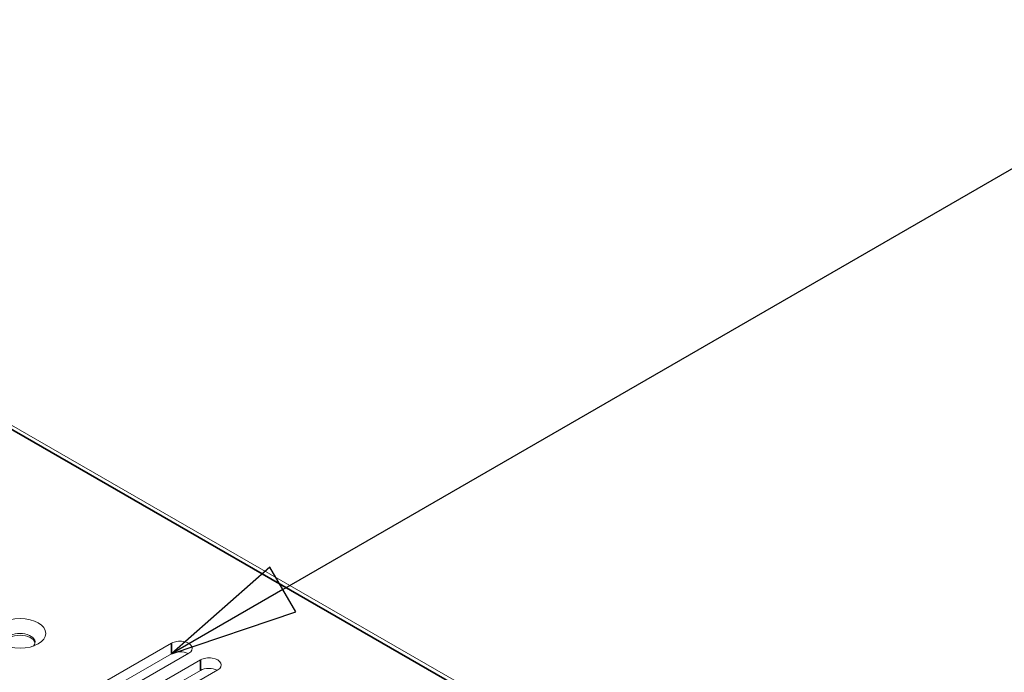
# Model space of a CAD drawing. Units: millimetres. Extents: x 0 to 1680, y 0 to 1188.
# Drawn here: x 1410 to 1487, y 986 to 1037 of the extents above; entities that cross this region are included whole.
import ezdxf

# ---------------------------------------------------------------- set-up
doc = ezdxf.new("R2010")
doc.units = ezdxf.units.MM
doc.header["$LTSCALE"] = 4
for name, color, linetype, lineweight in [('Symbol (ISO)', 7, 'Continuous', 25), ('Visible (ISO)', 7, 'Continuous', 18), ('Visible Narrow (ISO)', 7, 'Continuous', 35)]:
    doc.layers.add(name, color=color, linetype=linetype, lineweight=lineweight)

# ---------------------------------------------------------------- blocks, each defined once
blk = doc.blocks.new('Balloon1')
at = {"layer": 'Symbol (ISO)'}
for p, q in [((357.634, 248.092), (376.603, 259.043)), ((357.384, 248.525), (355.469, 246.842)), ((357.884, 247.659), (357.384, 248.525)), ((357.634, 248.092), (355.469, 246.842)), ((355.469, 246.842), (357.884, 247.659))]:
    blk.add_line(p, q, dxfattribs=at)
at = {"layer": 'Symbol (ISO)', "flags": 128}
blk.add_lwpolyline([(357.384, 248.525), (355.469, 246.842), (357.884, 247.659), (357.384, 248.525)], dxfattribs=at)
at = {"layer": 'Symbol (ISO)'}
blk.add_solid([(357.384, 248.525), (355.469, 246.842), (357.884, 247.659), (357.384, 248.525)], dxfattribs=at)

msp = doc.modelspace()

# ---------------------------------------------------------------- linework, layer by layer
at = {"layer": 'Visible (ISO)'}
for p, q in [((1326.361, 1052.983), (1521.711, 940.488)), ((1411.435, 982.171), (1421.877, 988.184)), ((1421.877, 987.366), (1411.474, 981.376)), ((1423.22, 987.41), (1412.779, 981.397)), ((1413.69, 980.872), (1424.131, 986.885)), ((1424.131, 986.068), (1413.729, 980.077)), ((1425.475, 986.112), (1415.033, 980.099))]:
    msp.add_line(p, q, dxfattribs=at)
msp.add_ellipse((1410.103, 988.951), major_axis=(-2, 0), ratio=0.575862, dxfattribs=at)
for centre, major_axis, start_param, end_param in [((1410.103, 988.269), (1.167, 0), 5.817643, 9.89032), ((1410.103, 988.133), (1.167, 0), 0.101581, 3.040011), ((1422.548, 987.797), (0.95, 0), 5.497787, 8.63938), ((1422.548, 986.979), (-0.95, 0), 3.983732, 5.497787), ((1424.803, 986.498), (0.95, 0), 5.497787, 8.63938), ((1424.803, 985.681), (-0.95, 0), 3.983732, 5.497787)]:
    msp.add_ellipse(centre, major_axis=major_axis, ratio=0.575862, start_param=start_param, end_param=end_param, dxfattribs=at)
at = {"layer": 'Visible Narrow (ISO)'}
for p, q in [((1521.211, 940.439), (1325.861, 1052.933)), ((1421.877, 988.184), (1421.877, 987.366)), ((1424.131, 986.885), (1424.131, 986.068))]:
    msp.add_line(p, q, dxfattribs=at)

# ---------------------------------------------------------------- block references
at = {"layer": 'Symbol (ISO)', "xscale": 4, "yscale": 4, "zscale": 4}
msp.add_blockref('Balloon1', (0, 0), dxfattribs=at)

doc.saveas('drawing.dxf')
